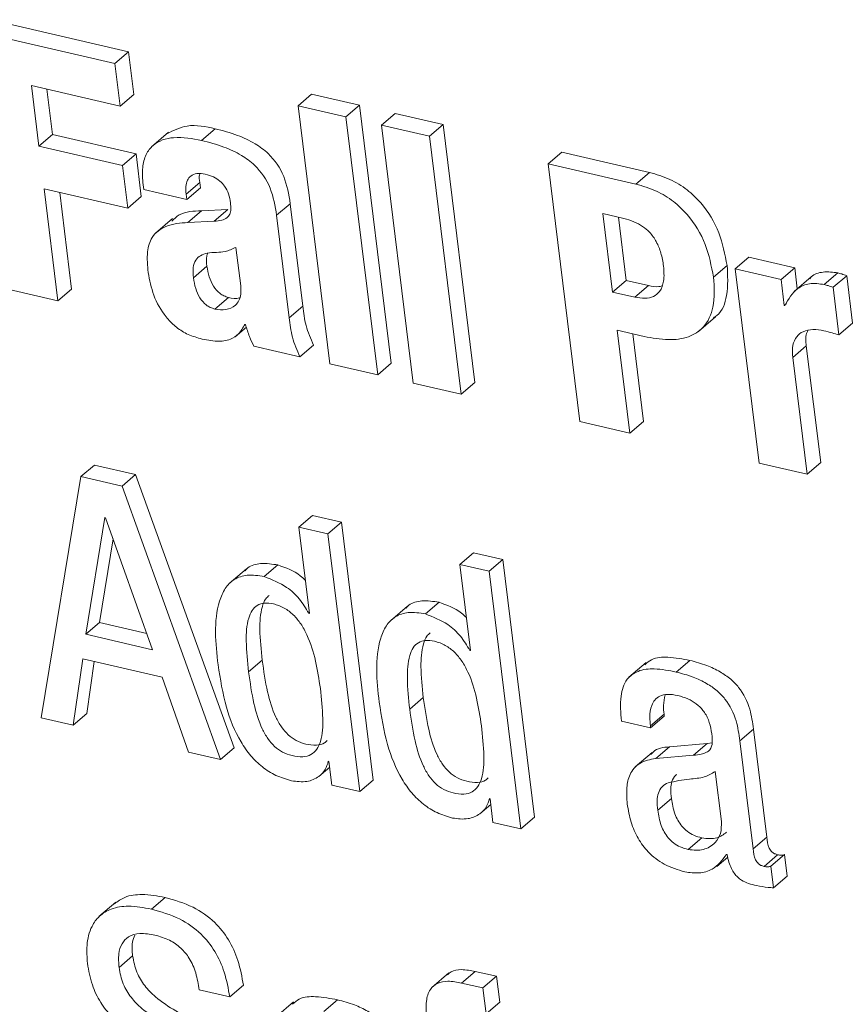
# Model space of a CAD drawing. Units: inches. Extents: x 2 to 195, y -7 to 151.
# Drawn here: x 169 to 169, y 104 to 105 of the extents above; entities that cross this region are included whole.
import ezdxf

# ---------------------------------------------------------------- set-up
doc = ezdxf.new("R2010")
doc.units = ezdxf.units.IN
doc.header["$MEASUREMENT"] = 0
doc.layers.add('SLD-0', color=179, linetype='Continuous')

msp = doc.modelspace()

# ---------------------------------------------------------------- linework, layer by layer
at = {"layer": 'SLD-0', "color": 179, "linetype": 'Continuous', "lineweight": 15}
for p, q in [((169.0825, 104.61846), (169.02024, 104.63288)), ((169.07639, 104.61323), (169.01413, 104.62765)), ((169.07639, 104.61323), (169.0825, 104.61846)), ((169.08486, 104.59935), (169.0825, 104.61846)), ((169.07874, 104.59413), (169.07639, 104.61323)), ((169.03894, 104.60334), (169.07874, 104.59413)), ((169.04229, 104.5761), (169.03894, 104.60334)), ((169.04841, 104.58132), (169.0459, 104.60173)), ((169.07874, 104.59413), (169.08486, 104.59935)), ((169.15854, 104.59421), (169.16465, 104.59944)), ((169.18618, 104.59446), (169.16465, 104.59944)), ((169.18006, 104.58923), (169.15854, 104.59421)), ((169.15854, 104.59421), (169.17277, 104.47851)), ((169.18006, 104.58923), (169.18618, 104.59446)), ((169.20041, 104.47875), (169.18618, 104.59446)), ((169.19429, 104.47353), (169.18006, 104.58923)), ((169.19601, 104.58554), (169.20213, 104.59076)), ((169.22364, 104.58578), (169.20213, 104.59076)), ((169.21753, 104.58055), (169.19601, 104.58554)), ((169.19601, 104.58554), (169.21025, 104.46984)), ((169.21753, 104.58055), (169.22364, 104.58578)), ((169.23788, 104.47008), (169.22364, 104.58578)), ((169.04229, 104.5761), (169.04841, 104.58132)), ((169.08587, 104.57264), (169.04841, 104.58132)), ((169.10043, 104.5824), (169.09279, 104.57587)), ((169.11523, 104.57873), (169.12135, 104.58396)), ((169.23176, 104.46485), (169.21753, 104.58055)), ((169.07976, 104.56742), (169.04229, 104.5761)), ((169.07976, 104.56742), (169.08587, 104.57264)), ((169.08822, 104.55354), (169.08587, 104.57264)), ((169.27079, 104.56822), (169.27691, 104.57344)), ((169.31624, 104.56434), (169.27691, 104.57344)), ((169.08211, 104.54831), (169.07976, 104.56742)), ((169.27079, 104.56822), (169.28502, 104.45252)), ((169.31013, 104.55911), (169.27079, 104.56822)), ((169.31013, 104.55911), (169.31624, 104.56434)), ((169.08903, 104.55882), (169.08929, 104.55673)), ((169.10833, 104.55465), (169.11445, 104.55988)), ((169.11474, 104.55748), (169.11445, 104.55988)), ((169.04464, 104.55699), (169.08211, 104.54831)), ((169.05082, 104.50675), (169.04464, 104.55699)), ((169.05694, 104.51198), (169.0516, 104.55537)), ((169.08929, 104.55673), (169.10863, 104.55225)), ((169.10863, 104.55225), (169.10833, 104.55465)), ((169.10863, 104.55225), (169.11474, 104.55748)), ((169.08211, 104.54831), (169.08822, 104.55354)), ((169.14895, 104.54509), (169.15506, 104.55032)), ((169.16072, 104.50436), (169.15506, 104.55032)), ((169.10915, 104.54187), (169.11526, 104.5471)), ((169.12702, 104.54769), (169.11526, 104.5471)), ((169.12091, 104.54246), (169.12702, 104.54769)), ((169.1546, 104.49914), (169.14895, 104.54509)), ((169.30474, 104.54368), (169.29536, 104.54585)), ((169.29536, 104.54585), (169.29969, 104.51067)), ((169.10223, 104.54364), (169.09458, 104.53711)), ((169.12091, 104.54246), (169.10915, 104.54187)), ((169.30232, 104.54424), (169.3058, 104.5159)), ((169.13283, 104.51345), (169.13071, 104.5307)), ((169.35471, 104.52106), (169.36082, 104.52629)), ((169.38141, 104.52152), (169.36082, 104.52629)), ((169.11159, 104.51711), (169.1177, 104.52234)), ((169.34498, 104.51734), (169.35109, 104.52257)), ((169.35471, 104.52106), (169.36543, 104.4339)), ((169.37529, 104.51629), (169.35471, 104.52106)), ((169.37529, 104.51629), (169.38141, 104.52152)), ((169.38257, 104.51207), (169.38141, 104.52152)), ((169.39469, 104.51402), (169.4008, 104.51925)), ((169.29969, 104.51067), (169.3058, 104.5159)), ((169.3058, 104.5159), (169.31581, 104.51358)), ((169.37673, 104.50464), (169.37529, 104.51629)), ((169.38882, 104.51742), (169.38118, 104.51088)), ((169.39862, 104.51279), (169.40474, 104.51801)), ((169.40737, 104.49663), (169.40474, 104.51801)), ((169.02836, 104.51195), (169.05082, 104.50675)), ((169.05082, 104.50675), (169.05694, 104.51198)), ((169.29969, 104.51067), (169.30969, 104.50836)), ((169.30969, 104.50836), (169.31581, 104.51358)), ((169.40126, 104.49141), (169.39862, 104.51279)), ((169.12121, 104.50303), (169.12732, 104.50826)), ((169.37673, 104.50464), (169.37775, 104.50551)), ((169.1546, 104.49914), (169.16072, 104.50436)), ((169.37704, 104.50457), (169.37673, 104.50464)), ((169.33827, 104.49299), (169.34591, 104.49952)), ((169.40126, 104.49141), (169.40737, 104.49663)), ((169.13027, 104.49055), (169.13536, 104.4949)), ((169.13466, 104.49614), (169.13497, 104.49607)), ((169.3018, 104.4935), (169.31384, 104.49072)), ((169.30748, 104.44732), (169.3018, 104.4935)), ((169.3136, 104.45254), (169.30876, 104.49189)), ((169.13874, 104.48639), (169.15934, 104.48162)), ((169.15934, 104.48162), (169.16545, 104.48685)), ((169.38051, 104.48126), (169.38663, 104.48649)), ((169.39307, 104.43414), (169.38663, 104.48649)), ((169.19429, 104.47353), (169.20041, 104.47875)), ((169.38695, 104.42892), (169.38051, 104.48126)), ((169.17277, 104.47851), (169.19429, 104.47353)), ((169.23176, 104.46485), (169.23788, 104.47008)), ((169.21025, 104.46984), (169.23176, 104.46485)), ((169.28502, 104.45252), (169.30748, 104.44732)), ((169.30748, 104.44732), (169.3136, 104.45254)), ((169.06115, 104.42782), (169.06726, 104.43304)), ((169.08568, 104.42878), (169.06726, 104.43304)), ((169.36543, 104.4339), (169.38695, 104.42892)), ((169.38695, 104.42892), (169.39307, 104.43414)), ((169.06115, 104.42782), (169.04323, 104.31957)), ((169.07957, 104.42355), (169.06115, 104.42782)), ((169.07957, 104.42355), (169.08568, 104.42878)), ((169.12988, 104.30615), (169.08568, 104.42878)), ((169.12376, 104.30093), (169.07957, 104.42355)), ((169.0719, 104.40945), (169.06334, 104.3571)), ((169.07221, 104.40938), (169.0719, 104.40945)), ((169.0933, 104.35016), (169.07221, 104.40938)), ((169.15889, 104.40518), (169.165, 104.41041)), ((169.1781, 104.40738), (169.165, 104.41041)), ((169.17198, 104.40215), (169.15889, 104.40518)), ((169.15889, 104.40518), (169.16365, 104.36648)), ((169.17198, 104.40215), (169.1781, 104.40738)), ((169.19233, 104.29169), (169.1781, 104.40738)), ((169.07559, 104.39988), (169.06945, 104.36232)), ((169.18622, 104.28646), (169.17198, 104.40215)), ((169.23118, 104.38845), (169.23729, 104.39367)), ((169.25038, 104.39064), (169.23729, 104.39367)), ((169.24427, 104.38542), (169.25038, 104.39064)), ((169.26461, 104.27495), (169.25038, 104.39064)), ((169.13536, 104.38645), (169.12772, 104.37991)), ((169.14341, 104.38295), (169.14953, 104.38818)), ((169.24427, 104.38542), (169.23118, 104.38845)), ((169.23118, 104.38845), (169.23594, 104.34974)), ((169.2585, 104.26973), (169.24427, 104.38542)), ((169.20765, 104.36971), (169.20001, 104.36317)), ((169.2157, 104.36621), (169.22181, 104.37144)), ((169.16334, 104.36655), (169.16361, 104.36678)), ((169.16365, 104.36648), (169.16334, 104.36655)), ((169.06334, 104.3571), (169.06945, 104.36232)), ((169.06945, 104.36232), (169.09072, 104.3574)), ((169.06334, 104.3571), (169.0933, 104.35016)), ((169.23563, 104.34981), (169.2359, 104.35004)), ((169.23594, 104.34974), (169.23563, 104.34981)), ((169.05759, 104.31625), (169.06196, 104.3461)), ((169.06196, 104.3461), (169.09754, 104.33786)), ((169.06371, 104.32148), (169.06713, 104.34491)), ((169.13638, 104.3402), (169.14249, 104.34543)), ((169.3147, 104.3444), (169.30706, 104.33787)), ((169.32826, 104.34015), (169.33438, 104.34537)), ((169.09754, 104.33786), (169.10941, 104.30425)), ((169.20866, 104.32346), (169.21477, 104.32869)), ((169.05759, 104.31625), (169.06371, 104.32148)), ((169.31667, 104.31594), (169.32279, 104.32116)), ((169.31677, 104.31512), (169.32289, 104.32035)), ((169.32289, 104.32035), (169.32279, 104.32116)), ((169.04323, 104.31957), (169.05759, 104.31625)), ((169.30369, 104.31815), (169.31677, 104.31512)), ((169.31677, 104.31512), (169.31667, 104.31594)), ((169.35677, 104.30933), (169.36288, 104.31456)), ((169.36885, 104.26608), (169.36288, 104.31456)), ((169.31907, 104.30136), (169.32518, 104.30659)), ((169.34216, 104.30801), (169.32518, 104.30659)), ((169.33604, 104.30279), (169.34216, 104.30801)), ((169.34432, 104.30834), (169.34216, 104.30801)), ((169.36273, 104.26085), (169.35677, 104.30933)), ((169.10941, 104.30425), (169.12376, 104.30093)), ((169.12376, 104.30093), (169.12988, 104.30615)), ((169.31746, 104.30406), (169.30982, 104.29753)), ((169.33604, 104.30279), (169.31907, 104.30136)), ((169.17213, 104.30011), (169.17244, 104.30003)), ((169.17244, 104.30003), (169.17375, 104.28935)), ((169.16782, 104.2932), (169.17276, 104.29742)), ((169.34851, 104.27312), (169.34575, 104.29551)), ((169.17375, 104.28935), (169.18622, 104.28646)), ((169.18622, 104.28646), (169.19233, 104.29169)), ((169.2401, 104.27646), (169.24504, 104.28067)), ((169.24441, 104.28337), (169.24472, 104.2833)), ((169.24472, 104.2833), (169.24603, 104.27261)), ((169.31996, 104.27816), (169.32607, 104.28339)), ((169.24603, 104.27261), (169.2585, 104.26973)), ((169.2585, 104.26973), (169.26461, 104.27495)), ((169.33367, 104.26048), (169.33978, 104.26571)), ((169.36273, 104.26085), (169.36885, 104.26608)), ((169.35079, 104.25827), (169.3511, 104.2582)), ((169.36765, 104.25293), (169.37376, 104.25816)), ((169.37067, 104.25303), (169.37679, 104.25825)), ((169.37798, 104.24855), (169.37679, 104.25825)), ((169.34642, 104.2529), (169.35136, 104.25712)), ((169.37187, 104.24332), (169.37067, 104.25303)), ((169.37187, 104.24332), (169.37798, 104.24855)), ((169.07683, 104.2369), (169.06919, 104.23037)), ((169.09276, 104.23378), (169.09887, 104.23901)), ((169.07823, 104.20756), (169.08434, 104.21279)), ((169.22624, 104.20515), (169.2186, 104.19862)), ((169.23197, 104.20059), (169.23809, 104.20582)), ((169.24761, 104.20362), (169.23809, 104.20582)), ((169.24149, 104.19839), (169.23197, 104.20059)), ((169.24149, 104.19839), (169.24761, 104.20362)), ((169.24904, 104.19197), (169.24761, 104.20362)), ((169.11421, 104.1975), (169.12793, 104.19432)), ((169.12793, 104.19432), (169.13405, 104.19955)), ((169.24293, 104.18674), (169.24149, 104.19839)), ((169.15658, 104.19209), (169.14894, 104.18555)), ((169.17016, 104.18784), (169.17627, 104.19306)), ((169.24293, 104.18674), (169.24904, 104.19197))]:
    msp.add_line(p, q, dxfattribs=at)
for points, knots in [([(169.12135, 104.58396), (169.11711, 104.58489), (169.10957, 104.58654), (169.10269, 104.58319), (169.09968, 104.58172)], [0, 0, 0, 0, 0.561869, 1, 1, 1, 1]), ([(169.15506, 104.55032), (169.15437, 104.55449), (169.15301, 104.56275), (169.14672, 104.57203), (169.13901, 104.57765), (169.13093, 104.58144), (169.12474, 104.58307), (169.12135, 104.58396)], [0, 0, 0, 0, 0.243875, 0.483984, 0.627513, 0.79626, 1, 1, 1, 1]), ([(169.11523, 104.57873), (169.11111, 104.57952), (169.10374, 104.58093), (169.09421, 104.5781), (169.08995, 104.57226), (169.08846, 104.56601), (169.08883, 104.5614), (169.08903, 104.55882)], [0, 0, 0, 0, 0.303981, 0.543047, 0.666178, 0.812275, 1, 1, 1, 1]), ([(169.14895, 104.54509), (169.14826, 104.54926), (169.14689, 104.55753), (169.14061, 104.5668), (169.1329, 104.57243), (169.12482, 104.57622), (169.11862, 104.57784), (169.11523, 104.57873)], [0, 0, 0, 0, 0.243914, 0.483983, 0.627516, 0.796255, 1, 1, 1, 1]), ([(169.10833, 104.55465), (169.10824, 104.5558), (169.10808, 104.55788), (169.10873, 104.56075), (169.1104, 104.56303), (169.11344, 104.56416), (169.11568, 104.56377), (169.11695, 104.56355)], [0, 0, 0, 0, 0.223154, 0.4052, 0.561948, 0.752948, 1, 1, 1, 1]), ([(169.11445, 104.55988), (169.11428, 104.56104), (169.1141, 104.56234), (169.11444, 104.56359), (169.11448, 104.56372)], [0, 0, 0, 0, 0.889798, 1, 1, 1, 1]), ([(169.11695, 104.56355), (169.11818, 104.5632), (169.12051, 104.56253), (169.1235, 104.56064), (169.12588, 104.55806), (169.12757, 104.55466), (169.12802, 104.55202), (169.12826, 104.55065)], [0, 0, 0, 0, 0.2081967, 0.3927489, 0.5666202, 0.7746304, 1, 1, 1, 1]), ([(169.35109, 104.52257), (169.35012, 104.52754), (169.34815, 104.53767), (169.34122, 104.54919), (169.33318, 104.55683), (169.32538, 104.56167), (169.31937, 104.56342), (169.31624, 104.56434)], [0, 0, 0, 0, 0.260679, 0.530811, 0.67765, 0.832046, 1, 1, 1, 1]), ([(169.34498, 104.51734), (169.34401, 104.52232), (169.34204, 104.53244), (169.3351, 104.54397), (169.32707, 104.55161), (169.31926, 104.55644), (169.31326, 104.5582), (169.31013, 104.55911)], [0, 0, 0, 0, 0.260721, 0.53081, 0.677615, 0.832048, 1, 1, 1, 1]), ([(169.12826, 104.55065), (169.12834, 104.5497), (169.1285, 104.548), (169.12808, 104.54564), (169.12668, 104.54376), (169.1241, 104.54271), (169.12207, 104.54255), (169.12091, 104.54246)], [0, 0, 0, 0, 0.21879, 0.388515, 0.535711, 0.7327, 1, 1, 1, 1]), ([(169.11526, 104.5471), (169.11169, 104.547), (169.10659, 104.54686), (169.10296, 104.54351), (169.10187, 104.54251)], [0, 0, 0, 0, 0.6989892, 1, 1, 1, 1]), ([(169.10915, 104.54187), (169.10573, 104.54161), (169.09971, 104.54116), (169.09257, 104.5359), (169.09053, 104.52786), (169.09101, 104.52252), (169.0913, 104.51943)], [0, 0, 0, 0, 0.299017, 0.526475, 0.726239, 1, 1, 1, 1]), ([(169.32257, 104.52221), (169.32224, 104.52422), (169.32163, 104.52804), (169.31954, 104.53328), (169.31665, 104.53736), (169.31314, 104.54031), (169.30923, 104.54243), (169.30628, 104.54325), (169.30474, 104.54368)], [0, 0, 0, 0, 0.202237, 0.385762, 0.558883, 0.695731, 0.840471, 1, 1, 1, 1]), ([(169.12202, 104.52844), (169.12062, 104.5284), (169.11812, 104.52833), (169.11478, 104.52724), (169.11233, 104.52497), (169.11123, 104.52133), (169.11146, 104.51863), (169.11159, 104.51711)], [0, 0, 0, 0, 0.228059, 0.406526, 0.55978, 0.752922, 1, 1, 1, 1]), ([(169.11808, 104.52811), (169.11792, 104.52771), (169.1172, 104.52588), (169.11748, 104.52389), (169.1177, 104.52234)], [0, 0, 0, 0, 0.22247, 1, 1, 1, 1]), ([(169.13071, 104.5307), (169.1291, 104.52997), (169.12632, 104.52871), (169.12329, 104.52852), (169.12202, 104.52844)], [0, 0, 0, 0, 0.581173, 1, 1, 1, 1]), ([(169.0913, 104.51943), (169.09197, 104.51599), (169.09337, 104.50889), (169.098, 104.50071), (169.10338, 104.49514), (169.10855, 104.49162), (169.11258, 104.4904), (169.11465, 104.48977)], [0, 0, 0, 0, 0.2615007, 0.5387315, 0.6868968, 0.8388901, 1, 1, 1, 1]), ([(169.1177, 104.52234), (169.11798, 104.52071), (169.11852, 104.51756), (169.12041, 104.51329), (169.12283, 104.51043), (169.12526, 104.50888), (169.12663, 104.50847), (169.12732, 104.50826)], [0, 0, 0, 0, 0.272558, 0.527822, 0.764594, 0.880746, 1, 1, 1, 1]), ([(169.30969, 104.50836), (169.31122, 104.50809), (169.31401, 104.50759), (169.31808, 104.50837), (169.32137, 104.51109), (169.32305, 104.51611), (169.32274, 104.51998), (169.32257, 104.52221)], [0, 0, 0, 0, 0.195936, 0.358378, 0.509014, 0.716085, 1, 1, 1, 1]), ([(169.34494, 104.49915), (169.34546, 104.49945), (169.34885, 104.50147), (169.35182, 104.51044), (169.35135, 104.51814), (169.35109, 104.52257)], [0, 0, 0, 0, 0.07054, 0.465878, 1, 1, 1, 1]), ([(169.4008, 104.51925), (169.39861, 104.51954), (169.39457, 104.52007), (169.38974, 104.51872), (169.38845, 104.51687), (169.38826, 104.51658)], [0, 0, 0, 0, 0.499373, 0.922476, 1, 1, 1, 1]), ([(169.40474, 104.51801), (169.404, 104.51828), (169.40271, 104.51875), (169.40137, 104.5191), (169.4008, 104.51925)], [0, 0, 0, 0, 0.567805, 1, 1, 1, 1]), ([(169.11159, 104.51711), (169.11187, 104.51549), (169.11241, 104.51234), (169.11429, 104.50806), (169.11672, 104.5052), (169.11915, 104.50365), (169.12052, 104.50324), (169.12121, 104.50303)], [0, 0, 0, 0, 0.272432, 0.527843, 0.764629, 0.880788, 1, 1, 1, 1]), ([(169.31384, 104.49072), (169.31747, 104.49004), (169.32408, 104.48881), (169.33353, 104.4899), (169.34149, 104.49478), (169.34591, 104.50495), (169.34532, 104.51282), (169.34498, 104.51734)], [0, 0, 0, 0, 0.215077, 0.390659, 0.543316, 0.737563, 1, 1, 1, 1]), ([(169.39469, 104.51402), (169.39245, 104.51436), (169.38831, 104.51499), (169.38117, 104.512), (169.37863, 104.50743), (169.37704, 104.50457)], [0, 0, 0, 0, 0.305908, 0.564672, 1, 1, 1, 1]), ([(169.12121, 104.50303), (169.12286, 104.50281), (169.12608, 104.50236), (169.13012, 104.50407), (169.13221, 104.50688), (169.13308, 104.50994), (169.13292, 104.5122), (169.13283, 104.51345)], [0, 0, 0, 0, 0.260603, 0.508502, 0.644525, 0.802225, 1, 1, 1, 1]), ([(169.31581, 104.51358), (169.31735, 104.51322), (169.31935, 104.51275), (169.32129, 104.51327), (169.32173, 104.51338)], [0, 0, 0, 0, 0.772935, 1, 1, 1, 1]), ([(169.39862, 104.51279), (169.39789, 104.51305), (169.39659, 104.51352), (169.39526, 104.51387), (169.39469, 104.51402)], [0, 0, 0, 0, 0.568244, 1, 1, 1, 1]), ([(169.12732, 104.50826), (169.12904, 104.50782), (169.1308, 104.50738), (169.13234, 104.50808), (169.13237, 104.50809)], [0, 0, 0, 0, 0.9771261, 1, 1, 1, 1]), ([(169.16545, 104.48685), (169.1642, 104.48973), (169.16177, 104.49534), (169.16106, 104.50141), (169.16072, 104.50436)], [0, 0, 0, 0, 0.513847, 1, 1, 1, 1]), ([(169.15934, 104.48162), (169.15809, 104.48451), (169.15566, 104.49012), (169.15495, 104.49618), (169.1546, 104.49914)], [0, 0, 0, 0, 0.513774, 1, 1, 1, 1]), ([(169.11465, 104.48977), (169.11718, 104.48923), (169.12165, 104.48829), (169.12783, 104.48887), (169.13225, 104.49186), (169.13381, 104.49464), (169.13466, 104.49614)], [0, 0, 0, 0, 0.334533, 0.591408, 0.779031, 1, 1, 1, 1]), ([(169.13497, 104.49607), (169.13553, 104.49425), (169.13654, 104.49092), (169.13806, 104.4878), (169.13874, 104.48639)], [0, 0, 0, 0, 0.548752, 1, 1, 1, 1]), ([(169.38051, 104.48126), (169.38039, 104.48313), (169.38017, 104.48639), (169.38193, 104.49072), (169.38533, 104.49329), (169.38976, 104.4941), (169.39287, 104.49357), (169.3945, 104.4933)], [0, 0, 0, 0, 0.244341, 0.426288, 0.586265, 0.783873, 1, 1, 1, 1]), ([(169.38663, 104.48649), (169.38638, 104.48841), (169.38607, 104.49081), (169.3871, 104.49291), (169.3873, 104.49333)], [0, 0, 0, 0, 0.8003481, 1, 1, 1, 1]), ([(169.3945, 104.4933), (169.39576, 104.49298), (169.39803, 104.4924), (169.40027, 104.49171), (169.40126, 104.49141)], [0, 0, 0, 0, 0.557297, 1, 1, 1, 1]), ([(169.14953, 104.38818), (169.14698, 104.38858), (169.14244, 104.38929), (169.13695, 104.38798), (169.13518, 104.38604), (169.13478, 104.3856)], [0, 0, 0, 0, 0.4977993, 0.8864169, 1, 1, 1, 1]), ([(169.16183, 104.38128), (169.16109, 104.382), (169.15769, 104.38534), (169.15311, 104.38693), (169.14953, 104.38818)], [0, 0, 0, 0, 0.21824, 1, 1, 1, 1]), ([(169.14341, 104.38295), (169.14083, 104.38339), (169.13623, 104.38418), (169.12975, 104.38211), (169.12549, 104.37767), (169.12029, 104.365), (169.12159, 104.35314), (169.12266, 104.34337)], [0, 0, 0, 0, 0.14316, 0.25485, 0.359271, 0.472436, 1, 1, 1, 1]), ([(169.16334, 104.36655), (169.16203, 104.36875), (169.1594, 104.37316), (169.15278, 104.37927), (169.14689, 104.38158), (169.14341, 104.38295)], [0, 0, 0, 0, 0.289415, 0.580455, 1, 1, 1, 1]), ([(169.14562, 104.37451), (169.14506, 104.37403), (169.14355, 104.37271), (169.1417, 104.36742), (169.14111, 104.35809), (169.14199, 104.35006), (169.14249, 104.34543)], [0, 0, 0, 0, 0.07212, 0.197971, 0.537221, 1, 1, 1, 1]), ([(169.16856, 104.33275), (169.16729, 104.34104), (169.16573, 104.35121), (169.15999, 104.3617), (169.15663, 104.36586), (169.15245, 104.36906), (169.14791, 104.37078), (169.14368, 104.37133), (169.14013, 104.3703), (169.13765, 104.36772), (169.13551, 104.36229), (169.13504, 104.35282), (169.13589, 104.34482), (169.13638, 104.3402)], [0, 0, 0, 0, 0.293326, 0.359393, 0.421701, 0.481914, 0.543434, 0.591817, 0.630957, 0.6693, 0.71419, 0.835053, 1, 1, 1, 1]), ([(169.22181, 104.37144), (169.21927, 104.37184), (169.21473, 104.37255), (169.20924, 104.37124), (169.20746, 104.3693), (169.20706, 104.36886)], [0, 0, 0, 0, 0.497774, 0.886504, 1, 1, 1, 1]), ([(169.23412, 104.36454), (169.23338, 104.36526), (169.22997, 104.36859), (169.22539, 104.37019), (169.22181, 104.37144)], [0, 0, 0, 0, 0.21831, 1, 1, 1, 1]), ([(169.2157, 104.36621), (169.21312, 104.36665), (169.20852, 104.36743), (169.20204, 104.36537), (169.19778, 104.36093), (169.19258, 104.34826), (169.19388, 104.3364), (169.19495, 104.32663)], [0, 0, 0, 0, 0.143068, 0.25481, 0.359237, 0.472407, 1, 1, 1, 1]), ([(169.23563, 104.34981), (169.23432, 104.35201), (169.23169, 104.35643), (169.22507, 104.36254), (169.21918, 104.36485), (169.2157, 104.36621)], [0, 0, 0, 0, 0.2893048, 0.5803556, 1, 1, 1, 1]), ([(169.2179, 104.35777), (169.21735, 104.35729), (169.21583, 104.35597), (169.21398, 104.35068), (169.2134, 104.34136), (169.21427, 104.33332), (169.21477, 104.32869)], [0, 0, 0, 0, 0.07206, 0.197867, 0.537129, 1, 1, 1, 1]), ([(169.24085, 104.31601), (169.23958, 104.3243), (169.23802, 104.33447), (169.23228, 104.34496), (169.22891, 104.34912), (169.22473, 104.35232), (169.2202, 104.35404), (169.21597, 104.35459), (169.21242, 104.35356), (169.20994, 104.35098), (169.20779, 104.34555), (169.20732, 104.33608), (169.20817, 104.32808), (169.20866, 104.32346)], [0, 0, 0, 0, 0.293332, 0.359398, 0.421705, 0.481918, 0.543437, 0.59182, 0.63096, 0.669325, 0.714214, 0.835083, 1, 1, 1, 1]), ([(169.33438, 104.34537), (169.33115, 104.34597), (169.32554, 104.34702), (169.31802, 104.34674), (169.31516, 104.34427), (169.31419, 104.34343)], [0, 0, 0, 0, 0.4717384, 0.8206848, 1, 1, 1, 1]), ([(169.12266, 104.34337), (169.12367, 104.33697), (169.12554, 104.32502), (169.13104, 104.31126), (169.13709, 104.30254), (169.14237, 104.2974), (169.14856, 104.29343), (169.15323, 104.29205), (169.15559, 104.29135)], [0, 0, 0, 0, 0.295772, 0.552291, 0.668153, 0.778588, 0.887527, 1, 1, 1, 1]), ([(169.14249, 104.34543), (169.14316, 104.34066), (169.14438, 104.33197), (169.14743, 104.32186), (169.15093, 104.31553), (169.15398, 104.3119), (169.15769, 104.30921), (169.16207, 104.30764), (169.16639, 104.30714), (169.16996, 104.30772), (169.17121, 104.30899), (169.17157, 104.30936)], [0, 0, 0, 0, 0.262038, 0.477755, 0.569856, 0.654034, 0.73428, 0.81624, 0.904141, 0.972582, 1, 1, 1, 1]), ([(169.36288, 104.31456), (169.36248, 104.31754), (169.3616, 104.32417), (169.35777, 104.33192), (169.35264, 104.33716), (169.34782, 104.34052), (169.34164, 104.34344), (169.33693, 104.34469), (169.33438, 104.34537)], [0, 0, 0, 0, 0.197781, 0.440412, 0.552225, 0.678934, 0.826144, 1, 1, 1, 1]), ([(169.13638, 104.3402), (169.13705, 104.33543), (169.13827, 104.32675), (169.14131, 104.31664), (169.14481, 104.31031), (169.14787, 104.30668), (169.15158, 104.30398), (169.15594, 104.30243), (169.16033, 104.30184), (169.1644, 104.30279), (169.16723, 104.30543), (169.16954, 104.31096), (169.16992, 104.32038), (169.16905, 104.32826), (169.16856, 104.33275)], [0, 0, 0, 0, 0.1701523, 0.3102808, 0.3700963, 0.4247869, 0.4768779, 0.5301079, 0.5871645, 0.6316524, 0.6727308, 0.7188888, 0.8400614, 1, 1, 1, 1]), ([(169.32826, 104.34015), (169.32501, 104.34079), (169.31934, 104.3419), (169.31135, 104.3412), (169.3052, 104.33681), (169.30276, 104.32824), (169.30334, 104.32186), (169.30369, 104.31815)], [0, 0, 0, 0, 0.233892, 0.40691, 0.548634, 0.737133, 1, 1, 1, 1]), ([(169.35677, 104.30933), (169.35637, 104.31231), (169.35548, 104.31894), (169.35166, 104.3267), (169.34653, 104.33194), (169.3417, 104.3353), (169.33553, 104.33821), (169.33082, 104.33947), (169.32826, 104.34015)], [0, 0, 0, 0, 0.19783, 0.440452, 0.552218, 0.678923, 0.826151, 1, 1, 1, 1]), ([(169.21477, 104.32869), (169.21544, 104.32392), (169.21667, 104.31523), (169.21971, 104.30512), (169.22321, 104.29879), (169.22627, 104.29516), (169.22997, 104.29247), (169.23436, 104.2909), (169.23868, 104.2904), (169.24225, 104.29098), (169.2435, 104.29226), (169.24385, 104.29262)], [0, 0, 0, 0, 0.261986, 0.477758, 0.56988, 0.654057, 0.734301, 0.81626, 0.904111, 0.97255, 1, 1, 1, 1]), ([(169.31667, 104.31594), (169.31654, 104.31723), (169.31624, 104.32032), (169.31674, 104.32442), (169.31852, 104.32772), (169.32099, 104.32963), (169.32471, 104.33039), (169.3274, 104.3299), (169.32895, 104.32962)], [0, 0, 0, 0, 0.169458, 0.403653, 0.522777, 0.646876, 0.796641, 1, 1, 1, 1]), ([(169.32279, 104.32116), (169.32263, 104.32247), (169.32229, 104.3254), (169.32294, 104.32828), (169.32331, 104.32988)], [0, 0, 0, 0, 0.444952, 1, 1, 1, 1]), ([(169.32895, 104.32962), (169.33049, 104.32918), (169.33344, 104.32834), (169.33731, 104.32603), (169.34054, 104.32288), (169.343, 104.31871), (169.34364, 104.3154), (169.34397, 104.3137)], [0, 0, 0, 0, 0.204318, 0.391991, 0.570328, 0.779501, 1, 1, 1, 1]), ([(169.19495, 104.32663), (169.19596, 104.32023), (169.19783, 104.30828), (169.20332, 104.29452), (169.20938, 104.28581), (169.21466, 104.28066), (169.22084, 104.2767), (169.22551, 104.27532), (169.22788, 104.27461)], [0, 0, 0, 0, 0.295791, 0.55228, 0.668152, 0.778568, 0.887517, 1, 1, 1, 1]), ([(169.20866, 104.32346), (169.20933, 104.3187), (169.21055, 104.31001), (169.2136, 104.2999), (169.2171, 104.29357), (169.22016, 104.28994), (169.22386, 104.28724), (169.22823, 104.28569), (169.23262, 104.2851), (169.23668, 104.28605), (169.23952, 104.28869), (169.24182, 104.29423), (169.24221, 104.30364), (169.24134, 104.31152), (169.24085, 104.31601)], [0, 0, 0, 0, 0.170149, 0.310285, 0.370115, 0.424784, 0.476918, 0.530117, 0.587204, 0.631661, 0.672739, 0.718924, 0.840098, 1, 1, 1, 1]), ([(169.34397, 104.3137), (169.34423, 104.31203), (169.34466, 104.30922), (169.34398, 104.30547), (169.34173, 104.3039), (169.33919, 104.30315), (169.3372, 104.30292), (169.33604, 104.30279)], [0, 0, 0, 0, 0.310961, 0.521894, 0.636295, 0.789056, 1, 1, 1, 1]), ([(169.32518, 104.30659), (169.32247, 104.30632), (169.31918, 104.306), (169.31728, 104.30357), (169.31695, 104.30315)], [0, 0, 0, 0, 0.8266346, 1, 1, 1, 1]), ([(169.15559, 104.29135), (169.15793, 104.29103), (169.16222, 104.29045), (169.16764, 104.29271), (169.17102, 104.29614), (169.17176, 104.2988), (169.17213, 104.30011)], [0, 0, 0, 0, 0.332689, 0.61014, 0.8082, 1, 1, 1, 1]), ([(169.31907, 104.30136), (169.31652, 104.30091), (169.31173, 104.30005), (169.30715, 104.29447), (169.30574, 104.28787), (169.30609, 104.28344), (169.30628, 104.28101)], [0, 0, 0, 0, 0.274855, 0.516469, 0.733853, 1, 1, 1, 1]), ([(169.34575, 104.29551), (169.34415, 104.29457), (169.3406, 104.29249), (169.33315, 104.29224), (169.32783, 104.29111), (169.32467, 104.29045)], [0, 0, 0, 0, 0.251034, 0.55608, 1, 1, 1, 1]), ([(169.32853, 104.29417), (169.32836, 104.29406), (169.32725, 104.29338), (169.32619, 104.291), (169.32567, 104.28741), (169.32592, 104.28485), (169.32607, 104.28339)], [0, 0, 0, 0, 0.051144, 0.336744, 0.620403, 1, 1, 1, 1]), ([(169.32467, 104.29045), (169.32368, 104.28992), (169.32171, 104.28886), (169.32003, 104.28583), (169.31957, 104.28217), (169.31982, 104.27962), (169.31996, 104.27816)], [0, 0, 0, 0, 0.231714, 0.462839, 0.692761, 1, 1, 1, 1]), ([(169.22788, 104.27461), (169.23021, 104.2743), (169.2345, 104.27372), (169.23993, 104.27597), (169.2433, 104.27941), (169.24404, 104.28206), (169.24441, 104.28337)], [0, 0, 0, 0, 0.332763, 0.610238, 0.808274, 1, 1, 1, 1]), ([(169.30628, 104.28101), (169.30675, 104.27823), (169.30766, 104.27285), (169.31086, 104.26546), (169.31575, 104.25883), (169.32291, 104.25329), (169.32899, 104.25143), (169.33217, 104.25046)], [0, 0, 0, 0, 0.196762, 0.380646, 0.557826, 0.76928, 1, 1, 1, 1]), ([(169.32607, 104.28339), (169.32646, 104.28107), (169.32722, 104.27664), (169.32997, 104.27161), (169.33318, 104.26856), (169.33623, 104.26672), (169.33856, 104.26605), (169.33978, 104.26571)], [0, 0, 0, 0, 0.292819, 0.559769, 0.697745, 0.842012, 1, 1, 1, 1]), ([(169.31996, 104.27816), (169.32035, 104.27584), (169.32111, 104.27141), (169.32386, 104.26638), (169.32706, 104.26334), (169.33011, 104.2615), (169.33245, 104.26083), (169.33367, 104.26048)], [0, 0, 0, 0, 0.29279, 0.559831, 0.697806, 0.842014, 1, 1, 1, 1]), ([(169.33367, 104.26048), (169.33596, 104.26024), (169.34031, 104.25978), (169.34571, 104.26297), (169.3486, 104.26783), (169.34854, 104.2713), (169.34851, 104.27312)], [0, 0, 0, 0, 0.293722, 0.557233, 0.765972, 1, 1, 1, 1]), ([(169.33978, 104.26571), (169.34212, 104.2654), (169.34618, 104.26486), (169.34944, 104.26725), (169.35082, 104.26826)], [0, 0, 0, 0, 0.577256, 1, 1, 1, 1]), ([(169.37376, 104.25816), (169.3733, 104.25829), (169.37244, 104.25854), (169.37133, 104.25923), (169.3705, 104.26011), (169.36926, 104.26226), (169.36903, 104.26436), (169.36885, 104.26608)], [0, 0, 0, 0, 0.142531, 0.266924, 0.382886, 0.49773, 1, 1, 1, 1]), ([(169.33217, 104.25046), (169.3343, 104.25016), (169.33841, 104.24959), (169.34575, 104.25151), (169.34889, 104.25572), (169.35079, 104.25827)], [0, 0, 0, 0, 0.296772, 0.573348, 1, 1, 1, 1]), ([(169.3511, 104.2582), (169.35134, 104.25704), (169.35179, 104.25491), (169.35289, 104.25207), (169.35422, 104.24981), (169.35575, 104.24807), (169.35882, 104.24565), (169.36191, 104.24489), (169.36431, 104.24429)], [0, 0, 0, 0, 0.1709417, 0.3150891, 0.4390374, 0.5485192, 0.6487029, 1, 1, 1, 1]), ([(169.36765, 104.25293), (169.36719, 104.25306), (169.36632, 104.25331), (169.36522, 104.25401), (169.36439, 104.25488), (169.36315, 104.25704), (169.36292, 104.25914), (169.36273, 104.26085)], [0, 0, 0, 0, 0.142471, 0.266804, 0.382778, 0.497643, 1, 1, 1, 1]), ([(169.37679, 104.25825), (169.37661, 104.25817), (169.37622, 104.25797), (169.37517, 104.25787), (169.37435, 104.25804), (169.37376, 104.25816)], [0, 0, 0, 0, 0.187791, 0.423865, 1, 1, 1, 1]), ([(169.37067, 104.25303), (169.3705, 104.25294), (169.3701, 104.25275), (169.36906, 104.25264), (169.36823, 104.25281), (169.36765, 104.25293)], [0, 0, 0, 0, 0.187475, 0.42369, 1, 1, 1, 1]), ([(169.09887, 104.23901), (169.09545, 104.23962), (169.08949, 104.2407), (169.08131, 104.23981), (169.07766, 104.23722), (169.07614, 104.23614)], [0, 0, 0, 0, 0.4407941, 0.7674945, 1, 1, 1, 1]), ([(169.36431, 104.24429), (169.36602, 104.24398), (169.36852, 104.24352), (169.37106, 104.24337), (169.37187, 104.24332)], [0, 0, 0, 0, 0.68226, 1, 1, 1, 1]), ([(169.13405, 104.19955), (169.13337, 104.20328), (169.13209, 104.21042), (169.12772, 104.2201), (169.12102, 104.22855), (169.11127, 104.23541), (169.10316, 104.23776), (169.09887, 104.23901)], [0, 0, 0, 0, 0.200324, 0.382221, 0.555561, 0.76523, 1, 1, 1, 1]), ([(169.09276, 104.23378), (169.08932, 104.23442), (169.08332, 104.23554), (169.07508, 104.2344), (169.06928, 104.23099), (169.06523, 104.22524), (169.06348, 104.21772), (169.06387, 104.21212), (169.06406, 104.20943)], [0, 0, 0, 0, 0.222847, 0.388022, 0.520238, 0.641071, 0.828304, 1, 1, 1, 1]), ([(169.12793, 104.19432), (169.12726, 104.19806), (169.12597, 104.20519), (169.1216, 104.21488), (169.11491, 104.22333), (169.10516, 104.23018), (169.09704, 104.23254), (169.09276, 104.23378)], [0, 0, 0, 0, 0.200323, 0.382219, 0.555493, 0.765187, 1, 1, 1, 1]), ([(169.07823, 104.20756), (169.07807, 104.2096), (169.07779, 104.21324), (169.07916, 104.21823), (169.08254, 104.22185), (169.08808, 104.22324), (169.09209, 104.22251), (169.09435, 104.2221)], [0, 0, 0, 0, 0.22505, 0.400913, 0.553219, 0.748233, 1, 1, 1, 1]), ([(169.08434, 104.21279), (169.08411, 104.21486), (169.08376, 104.21806), (169.08488, 104.22104), (169.08527, 104.22209)], [0, 0, 0, 0, 0.647157, 1, 1, 1, 1]), ([(169.09435, 104.2221), (169.09659, 104.22144), (169.10081, 104.2202), (169.1061, 104.21648), (169.11018, 104.21144), (169.113, 104.20498), (169.1138, 104.20005), (169.11421, 104.1975)], [0, 0, 0, 0, 0.2046735, 0.3864426, 0.5604971, 0.7719264, 1, 1, 1, 1]), ([(169.06406, 104.20943), (169.06463, 104.20617), (169.06572, 104.20003), (169.06964, 104.19189), (169.07804, 104.18112), (169.09379, 104.17147), (169.10977, 104.16341), (169.11836, 104.15466), (169.12215, 104.14836), (169.1231, 104.14352), (169.12359, 104.141)], [0, 0, 0, 0, 0.104389, 0.196715, 0.282948, 0.533521, 0.771382, 0.844997, 0.919179, 1, 1, 1, 1]), ([(169.14378, 104.14517), (169.1432, 104.14842), (169.14212, 104.15453), (169.1382, 104.16261), (169.12981, 104.17328), (169.11408, 104.18274), (169.09814, 104.1906), (169.08955, 104.19924), (169.08577, 104.20548), (169.08483, 104.21028), (169.08434, 104.21279)], [0, 0, 0, 0, 0.104589, 0.196914, 0.283118, 0.533666, 0.771546, 0.84509, 0.919168, 1, 1, 1, 1]), ([(169.13766, 104.13995), (169.13709, 104.14319), (169.136, 104.1493), (169.13209, 104.15739), (169.1237, 104.16805), (169.10797, 104.17751), (169.09203, 104.18538), (169.08344, 104.19401), (169.07965, 104.20025), (169.07872, 104.20505), (169.07823, 104.20756)], [0, 0, 0, 0, 0.1045627, 0.1968883, 0.2830931, 0.5336594, 0.7715179, 0.845061, 0.9191405, 1, 1, 1, 1]), ([(169.23809, 104.20582), (169.23604, 104.20618), (169.23246, 104.20682), (169.22778, 104.20638), (169.22615, 104.20477), (169.22566, 104.20428)], [0, 0, 0, 0, 0.481636, 0.84482, 1, 1, 1, 1]), ([(169.23197, 104.20059), (169.22991, 104.20099), (169.22628, 104.20167), (169.22111, 104.20087), (169.21727, 104.19756), (169.21573, 104.19174), (169.21611, 104.18738), (169.21633, 104.18487)], [0, 0, 0, 0, 0.22259, 0.390418, 0.535442, 0.732955, 1, 1, 1, 1]), ([(169.17627, 104.19306), (169.17305, 104.19366), (169.16743, 104.19471), (169.15991, 104.19443), (169.15704, 104.19196), (169.15607, 104.19111)], [0, 0, 0, 0, 0.471448, 0.820439, 1, 1, 1, 1]), ([(169.20477, 104.16224), (169.20437, 104.16522), (169.20348, 104.17185), (169.19966, 104.17961), (169.19453, 104.18485), (169.1897, 104.18821), (169.18354, 104.19113), (169.17882, 104.19238), (169.17627, 104.19306)], [0, 0, 0, 0, 0.197871, 0.440497, 0.552336, 0.67903, 0.826165, 1, 1, 1, 1])]:
    msp.add_open_spline(points, degree=3, knots=knots, dxfattribs=at)

doc.saveas('drawing.dxf')
